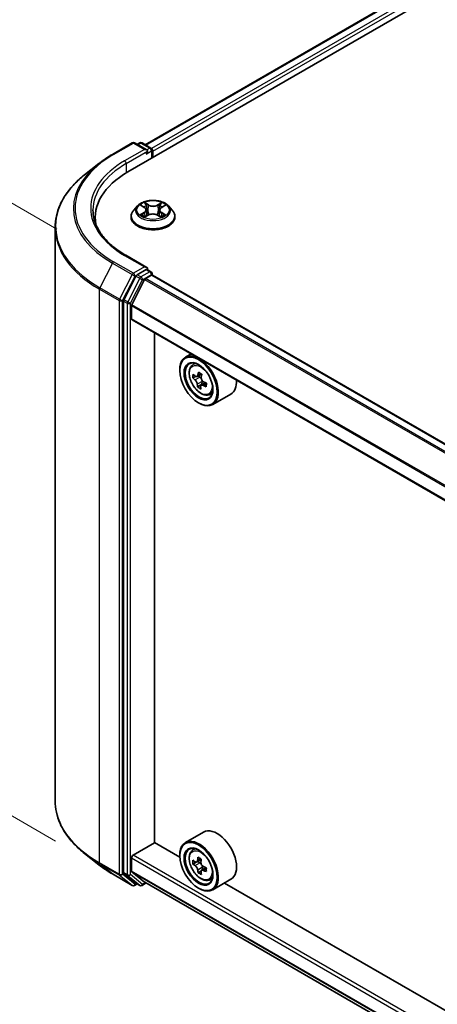
# Model space of a CAD drawing. Units: millimetres. Extents: x 36 to 6939, y 20 to 1285.
# Drawn here: x 98 to 125, y 547 to 612 of the extents above; entities that cross this region are included whole.
import ezdxf

# ---------------------------------------------------------------- set-up
doc = ezdxf.new("R2010")
doc.units = ezdxf.units.MM
doc.header["$LTSCALE"] = 2.5
doc.layers.get('Defpoints').update_dxf_attribs({"lineweight": 25})
for name, color, linetype, lineweight in [('Dimension (ISO)', 7, 'Continuous', 18), ('Visible (ISO)', 7, 'Continuous', 35), ('Visible Narrow (ISO)', 7, 'Continuous', 25)]:
    doc.layers.add(name, color=color, linetype=linetype, lineweight=lineweight)
doc.styles.add('Note Text (TK)', font='MS PGothic.ttf')
doc.dimstyles.new('Default - Method 1b (TK)', dxfattribs={"dimscale": 2.5, "dimtxt": 2.5, "dimasz": 2.5, "dimexe": 1, "dimexo": 1.5, "dimgap": 1, "dimtad": 1, "dimdsep": 46, "dimtxsty": 'Note Text (TK)', "dimblk": 'OPEN', "dimcen": 0.09, "dimdle": 5, "dimclrd": 100, "dimclre": 100, "dimclrt": 7, "dimadec": 1, "dimazin": 1, "dimtfac": 1, "dimtmove": 0, "dimatfit": 3, "dimldrblk": 'OPEN', "dimfxl": 1, "dimtolj": 1, "dimlwd": -1, "dimlwe": -1, "dimarcsym": 0})

# ---------------------------------------------------------------- blocks, each defined once
blk = doc.blocks.new('_Open')
at = {"color": 0, "linetype": 'ByBlock', "lineweight": -2}
for p, q in [((-1, 0.167), (0, 0)), ((-1, -0.167), (0, 0)), ((0, 0), (-1, 0))]:
    blk.add_line(p, q, dxfattribs=at)
blk = doc.blocks.new('*D21')
at = {"layer": 'Defpoints', "color": 0}
for p in [(100.04, 560.018), (190.506, 512.337), (160.468, 494.994)]:
    blk.add_point(p, dxfattribs=at)
at = {"layer": 'Dimension (ISO)', "color": 100}
for p, q in [((96.313, 557.866), (72.518, 544.128)), ((80.382, 542.38), (155.089, 498.177)), ((186.778, 510.185), (157.983, 493.56))]:
    blk.add_line(p, q, dxfattribs=at)
at = {"layer": 'Dimension (ISO)', "color": 100, "xscale": 6.25, "yscale": 6.25, "zscale": 6.25}
for p, rotation in [((75.003, 545.563), 149.3878842538211), ((160.468, 494.994), 329.3878842538211)]:
    blk.add_blockref('_Open', p, dxfattribs=dict(at, rotation=rotation))
at = {"layer": 'Dimension (ISO)', "color": 7, "insert": (115.367, 527.547), "char_height": 6.25, "attachment_point": 4, "rotation": 329.38788, "style": 'Note Text (TK)'}
blk.add_mtext('\\A1;{\\Q29.388;\\W0.822;\\H0.816x;250}', dxfattribs=at)
blk = doc.blocks.new('*D23')
at = {"layer": 'Defpoints', "color": 0}
for p in [(82.69, 607.87), (103.903, 595.622), (103.821, 555.203)]:
    blk.add_point(p, dxfattribs=at)
at = {"layer": 'Dimension (ISO)', "color": 100}
for p, q in [((100.157, 597.785), (80.193, 609.311)), ((82.621, 573.7), (82.677, 601.62)), ((100.076, 557.365), (80.111, 568.892))]:
    blk.add_line(p, q, dxfattribs=at)
at = {"layer": 'Dimension (ISO)', "color": 100, "xscale": 6.25, "yscale": 6.25, "zscale": 6.25}
for p, rotation in [((82.69, 607.87), 89.8844970446329), ((82.608, 567.45), 269.8844970446329)]:
    blk.add_blockref('_Open', p, dxfattribs=dict(at, rotation=rotation))
at = {"layer": 'Dimension (ISO)', "color": 7, "insert": (77.591, 583.514), "char_height": 6.25, "attachment_point": 4, "rotation": 89.8845, "style": 'Note Text (TK)'}
blk.add_mtext('\\A1;{\\H0.816x;\\Q29.884;\\W0.817;99}', dxfattribs=at)

msp = doc.modelspace()

# ---------------------------------------------------------------- linework, layer by layer
at = {"layer": 'Visible (ISO)'}
for p, q in [((104.8431, 601.5541), (196.767, 654.6264)), ((105.9888, 603.352), (194.3375, 654.3602)), ((103.8279, 602.7167), (105.136, 603.472)), ((106.0892, 603.0083), (105.286, 603.472)), ((105.6313, 603.4718), (105.4588, 603.3722)), ((105.7813, 603.4718), (106.3677, 603.1333)), ((106.4427, 603.0034), (106.4427, 602.4776)), ((106.5048, 602.5135), (106.5048, 602.9217)), ((102.9345, 602.1139), (101.989, 601.3654)), ((105.4795, 599.3126), (105.2314, 599.0359)), ((105.7275, 599.3461), (105.9378, 599.2183)), ((106.0664, 599.045), (106.1073, 598.6638)), ((106.9433, 599.0367), (106.9023, 598.6543)), ((107.0769, 599.2131), (107.2914, 599.3392)), ((107.5302, 599.3126), (107.7783, 599.0359)), ((102.6904, 598.5535), (102.6904, 598.1987)), ((105.0548, 598.5943), (105.0548, 598.6109)), ((105.9683, 598.5876), (106.1915, 598.71)), ((106.8092, 598.7071), (107.0283, 598.5829)), ((107.9548, 598.5943), (107.9548, 598.6109)), ((100.0404, 560.0183), (100.0404, 597.8967)), ((106.0892, 595.2516), (104.706, 596.0502)), ((106.0452, 595.1038), (105.4588, 594.7652)), ((106.1156, 595.1139), (106.3677, 594.9683)), ((105.3773, 594.6741), (104.5849, 593.1185)), ((105.9533, 594.4498), (105.107, 592.7885)), ((106.0076, 594.5105), (106.3988, 594.7363)), ((106.4427, 594.7507), (106.4427, 594.8384)), ((177.0741, 553.9826), (106.4738, 594.7438)), ((104.5603, 593.0259), (104.5603, 555.2953)), ((105.0906, 591.8582), (105.0906, 592.7268)), ((175.6867, 551.0488), (105.1217, 591.7895)), ((106.5932, 557.2693), (106.5932, 590.9399)), ((109.0273, 589.5346), (108.6454, 589.3141)), ((108.2726, 588.4493), (108.2726, 588.4901)), ((109.0887, 588.7834), (109.2555, 588.9299)), ((109.3189, 588.0552), (109.137, 587.9501)), ((109.7016, 588.2123), (109.418, 588.0486)), ((109.4835, 588.0864), (109.5952, 588.0119)), ((109.7371, 587.5334), (109.4419, 587.363)), ((109.9755, 587.6367), (109.6929, 587.4736)), ((109.7497, 587.7144), (109.7371, 587.5334)), ((109.7371, 587.5334), (109.7647, 587.5151)), ((110.2075, 586.8457), (110.4177, 586.9168)), ((111.6475, 586.8905), (110.4454, 586.1964)), ((109.5101, 586.306), (109.5454, 586.2856)), ((109.8475, 557.9607), (108.6454, 557.2666)), ((105.1967, 556.4426), (106.6109, 557.2591)), ((108.2758, 556.2979), (106.5932, 557.2693)), ((109.0887, 556.7359), (109.2555, 556.8825)), ((102.9345, 555.8012), (101.989, 556.5497)), ((105.0906, 555.3903), (105.0906, 556.2589)), ((108.2726, 556.4018), (108.2726, 556.4426)), ((109.361, 555.9786), (109.1451, 555.854)), ((109.6901, 556.16), (109.3933, 555.9887)), ((109.4478, 556.0202), (109.6038, 555.9316)), ((105.107, 555.3475), (105.9533, 554.6635)), ((109.6836, 555.3994), (109.4794, 555.2815)), ((110.0183, 555.6121), (109.7174, 555.4384)), ((109.7732, 555.6416), (109.7744, 555.4713)), ((103.8279, 555.1983), (105.136, 554.4431)), ((104.5849, 555.2311), (105.3773, 554.5906)), ((105.9576, 554.6605), (175.6867, 514.4024)), ((110.2075, 554.7982), (110.4177, 554.8694)), ((111.6475, 554.843), (110.4454, 554.1489)), ((105.4588, 554.5428), (105.286, 554.4431)), ((105.6313, 554.4432), (105.3838, 554.5861)), ((105.7813, 554.4432), (106.0576, 554.6028)), ((109.5101, 554.2585), (109.5454, 554.2381)), ((170.5012, 520.3721), (111.2217, 554.5971))]:
    msp.add_line(p, q, dxfattribs=at)
for centre, start, end in [((105.211, 603.3421), 60, 120), ((105.7063, 603.3419), 60, 120), ((106.2927, 603.0034), 0, 60), ((106.2927, 594.8384), 0, 60), ((105.211, 554.573), 240, 300), ((105.7063, 554.5731), 240, 300)]:
    msp.add_arc(centre, 0.15, start, end, dxfattribs=at)
for centre, major_axis, ratio, start_param, end_param in [((105.9392, 602.9217), (0.2121, 0), 0.5773503, 0, 1.5707963), ((106.0452, 602.8605), (-0.075, -0.1299), 0.5773503, 0.7853982, 2.3561945), ((106.3988, 602.9829), (0.075, -0.1299), 0.5773503, 0.7853982, 2.2748289), ((110.0404, 598.5535), (-7.35, 0), 0.5773503, 5.4977871, 6.3952101), ((110.0404, 597.737), (-7.5, 0), 0.5773503, 6.0825558, 6.1302195), ((105.9392, 595.165), (0.2121, 0), 0.5773503, 0, 1.5707963), ((106.0452, 595.2262), (0.075, -0.1299), 0.5773503, 0.1595481, 0.7853982), ((105.4588, 594.6427), (0.075, 0.1299), 0.5773503, 0.7853982, 1.6614562), ((106.0076, 594.4289), (-0.05, -0.0866), 0.5773503, 3.9269908, 4.8030489), ((106.3988, 594.6139), (0.075, 0.1299), 0.5773503, 0, 0.7853982), ((104.6664, 593.0872), (0.075, 0.1299), 0.5773503, 1.6614562, 2.3561945), ((105.1613, 592.7676), (-0.05, -0.0866), 0.5773503, 4.8030489, 5.4977871), ((105.1967, 591.9194), (-0.075, -0.1299), 0.5773503, 5.4977871, 6.2831853), ((109.5454, 587.7553), (0.9, -1.5588), 0.5773503, 5.4977871, 10.2101761), ((109.5454, 587.7553), (0.65, -1.1258), 0.5773503, 2.375245, 7.049533), ((111.676, 589.5334), (-1.9865, -2.9809), 0.5312399, 5.4897921, 5.5770582), ((112.1081, 589.1175), (3.6242, -0.2518), 0.620041, 3.7956611, 3.8599625), ((112.1251, 589.3621), (-3.6242, 0.2518), 0.620041, 0.6540685, 0.7183698), ((112.0065, 589.3132), (-2.0146, -3.0231), 0.5312399, 5.3605257, 5.4248271), ((112.1506, 589.729), (-3.5735, 0.2483), 0.620041, 0.7833348, 0.870601), ((109.5823, 587.826), (0.1187, -0.2057), 0.5773503, 1.5544788, 2.2792145), ((112.2268, 589.1664), (2.0146, 3.0231), 0.5312399, 2.2189331, 2.2832344), ((109.5823, 587.826), (0.1187, -0.2057), 0.5773503, 0.7084182, 1.197954), ((110.7475, 588.4493), (0.9, -1.5588), 0.5773503, 0, 0.8481438), ((112.0065, 589.3132), (-2.0146, -3.0231), 0.5312399, 5.6420232, 5.7063246), ((112.0826, 588.7506), (3.5735, -0.2483), 0.620041, 3.9249275, 4.0121936), ((112.2268, 589.1664), (2.0146, 3.0231), 0.5312399, 2.5004306, 2.5647319), ((112.1081, 589.1175), (3.6242, -0.2518), 0.620041, 4.0771586, 4.14146), ((112.1251, 589.3621), (-3.6242, 0.2518), 0.620041, 0.935566, 0.9998673), ((112.5573, 588.9461), (1.9865, 2.9809), 0.5312399, 2.3481994, 2.4354656), ((110.7475, 556.4018), (0.9, -1.5588), 0.5773503, 0, 3.1415927), ((109.5454, 555.7078), (0.9, -1.5588), 0.5773503, 5.4977871, 10.2101761), ((109.5454, 555.7078), (0.65, -1.1258), 0.5773503, 2.375245, 7.049533), ((105.1967, 556.3202), (-0.075, -0.1299), 0.5773503, 3.9269908, 5.4977871), ((111.6747, 557.4431), (-1.768, -3.1154), 0.5822511, 5.4498551, 5.5371213), ((112.1157, 557.3204), (-3.6328, -0.0267), 0.5724075, 0.6082725, 0.6725738), ((112.0061, 557.255), (-1.7931, -3.1596), 0.5822511, 5.3205888, 5.3848901), ((112.1129, 557.7048), (-3.582, -0.0263), 0.5724075, 0.7375388, 0.824805), ((109.6052, 555.7369), (0.1187, -0.2057), 0.5773503, 1.8162286, 2.3647194), ((112.2271, 557.1296), (1.7931, 3.1596), 0.5822511, 2.1789961, 2.2432975), ((104.6664, 555.3566), (-0.075, -0.1299), 0.5773503, 5.4977871, 6.1925254), ((105.1613, 555.4312), (-0.05, -0.0866), 0.5773503, 5.4977871, 6.1925254), ((112.1176, 557.0642), (3.6328, 0.0267), 0.5724075, 3.7498651, 3.8141665), ((112.0061, 557.255), (-1.7931, -3.1596), 0.5822511, 5.6020863, 5.6663876), ((112.1204, 556.6798), (3.582, 0.0263), 0.5724075, 3.8791315, 3.9663976), ((112.2271, 557.1296), (1.7931, 3.1596), 0.5822511, 2.4604936, 2.524795), ((109.6052, 555.7369), (0.1187, -0.2057), 0.5773503, 0.7939231, 1.368712), ((112.1157, 557.3204), (-3.6328, -0.0267), 0.5724075, 0.88977, 0.9540713), ((112.1176, 557.0642), (3.6328, 0.0267), 0.5724075, 4.0313626, 4.095664), ((112.5586, 556.9415), (1.768, 3.1154), 0.5822511, 2.3082625, 2.3955286), ((106.0076, 554.7471), (-0.05, -0.0866), 0.5773503, 6.1925254, 6.2831853), ((105.4588, 554.716), (-0.075, -0.1299), 0.5773503, 6.1925254, 6.2831853)]:
    msp.add_ellipse(centre, major_axis=major_axis, ratio=ratio, start_param=start_param, end_param=end_param, dxfattribs=at)
for centre, major_axis in [((109.5101, 587.7349), (-0.875, 1.5155)), ((109.5101, 587.7349), (0.675, -1.1691)), ((109.5101, 555.6874), (-0.875, 1.5155)), ((109.5101, 555.6874), (0.675, -1.1691))]:
    msp.add_ellipse(centre, major_axis=major_axis, ratio=0.5773503, dxfattribs=at)
for points, knots in [([(102.9345, 602.1139), (102.9887, 602.1568), (103.044, 602.1991), (103.1568, 602.2828), (103.2143, 602.3242), (103.3314, 602.4057), (103.391, 602.446), (103.5124, 602.5253), (103.5741, 602.5644), (103.6995, 602.6414), (103.7632, 602.6794), (103.8279, 602.7167)], [4.55712806, 4.55712806, 4.55712806, 4.55712806, 4.58818025, 4.58818025, 4.61923243, 4.61923243, 4.65028461, 4.65028461, 4.6813368, 4.6813368, 4.71238898, 4.71238898, 4.71238898, 4.71238898]), ([(101.989, 601.3654), (101.7401, 601.1684), (101.5122, 600.9619), (101.1022, 600.5327), (100.9201, 600.3101), (100.6049, 599.8519), (100.4718, 599.6163), (100.2575, 599.1359), (100.1763, 598.891), (100.0677, 598.3964), (100.0404, 598.1466), (100.0404, 597.8967)], [1.72605724, 1.72605724, 1.72605724, 1.72605724, 1.85208469, 1.85208469, 1.97811214, 1.97811214, 2.10413959, 2.10413959, 2.23016704, 2.23016704, 2.35619449, 2.35619449, 2.35619449, 2.35619449]), ([(107.5302, 599.3126), (107.4689, 599.381), (107.391, 599.4411), (107.2071, 599.5445), (107.1, 599.587), (106.8702, 599.6491), (106.7475, 599.6688), (106.4988, 599.6838), (106.3729, 599.6794), (106.1292, 599.647), (106.0115, 599.619), (105.7951, 599.5409), (105.6966, 599.4908), (105.5627, 599.395), (105.5179, 599.3554), (105.4795, 599.3126)], [2.8418078, 2.8418078, 2.8418078, 2.8418078, 3.1628208, 3.1628208, 3.4972494, 3.4972494, 3.8303268, 3.8303268, 4.1616402, 4.1616402, 4.4933762, 4.4933762, 4.8273541, 4.8273541, 5.0282673, 5.0282673, 5.0282673, 5.0282673]), ([(104.706, 596.0502), (104.4287, 596.2103), (104.1739, 596.3826), (103.7156, 596.7468), (103.5121, 596.9386), (103.1612, 597.3363), (103.0137, 597.5421), (102.7773, 597.9621), (102.6885, 598.1762), (102.57, 598.608), (102.5404, 598.8257), (102.5404, 599.0434)], [3.14159265, 3.14159265, 3.14159265, 3.14159265, 3.29867229, 3.29867229, 3.45575192, 3.45575192, 3.61283155, 3.61283155, 3.76991118, 3.76991118, 3.92699082, 3.92699082, 3.92699082, 3.92699082]), ([(105.2314, 599.0359), (105.2091, 599.011), (105.1886, 598.9852), (105.1516, 598.932), (105.1351, 598.9047), (105.1065, 598.8486), (105.0944, 598.8199), (105.0748, 598.7614), (105.0673, 598.7316), (105.0574, 598.6716), (105.0548, 598.6412), (105.0548, 598.6109)], [5.02826726, 5.02826726, 5.02826726, 5.02826726, 5.12378058, 5.12378058, 5.21929391, 5.21929391, 5.31480723, 5.31480723, 5.41032055, 5.41032055, 5.50583387, 5.50583387, 5.50583387, 5.50583387]), ([(106.0664, 599.045), (106.065, 599.0584), (106.0619, 599.0718), (106.0527, 599.0978), (106.0466, 599.1104), (106.0315, 599.1349), (106.0226, 599.1466), (106.0024, 599.1691), (105.991, 599.1798), (105.966, 599.1999), (105.9524, 599.2094), (105.9378, 599.2183)], [2.42614458, 2.42614458, 2.42614458, 2.42614458, 2.56574353, 2.56574353, 2.70534249, 2.70534249, 2.84494145, 2.84494145, 2.9845404, 2.9845404, 3.12413936, 3.12413936, 3.12413936, 3.12413936]), ([(107.0769, 599.2131), (107.0618, 599.2042), (107.0477, 599.1946), (107.0217, 599.1741), (107.0099, 599.1633), (106.9888, 599.1405), (106.9795, 599.1285), (106.9639, 599.1036), (106.9575, 599.0907), (106.948, 599.0641), (106.9448, 599.0505), (106.9433, 599.0367)], [4.72984227, 4.72984227, 4.72984227, 4.72984227, 4.87265992, 4.87265992, 5.01547757, 5.01547757, 5.15829522, 5.15829522, 5.30111287, 5.30111287, 5.44393052, 5.44393052, 5.44393052, 5.44393052]), ([(107.9548, 598.6109), (107.9548, 598.6412), (107.9523, 598.6716), (107.9424, 598.7316), (107.9349, 598.7614), (107.9153, 598.8199), (107.9032, 598.8486), (107.8746, 598.9047), (107.8581, 598.932), (107.8211, 598.9852), (107.8006, 599.011), (107.7783, 599.0359)], [2.36424122, 2.36424122, 2.36424122, 2.36424122, 2.45975454, 2.45975454, 2.55526786, 2.55526786, 2.65078119, 2.65078119, 2.74629451, 2.74629451, 2.84180783, 2.84180783, 2.84180783, 2.84180783]), ([(105.0548, 598.5943), (105.0548, 598.5049), (105.0784, 598.4157), (105.1698, 598.2448), (105.2393, 598.1635), (105.4187, 598.0161), (105.53, 597.9505), (105.782, 597.8435), (105.9227, 597.8022), (106.2185, 597.7478), (106.3735, 597.7346), (106.6826, 597.7375), (106.8366, 597.7536), (107.1288, 597.8134), (107.2668, 597.8572), (107.5133, 597.9689), (107.6217, 598.0368), (107.7965, 598.191), (107.8633, 598.2773), (107.9378, 598.4419), (107.9548, 598.518), (107.9548, 598.5943)], [5.5058339, 5.5058339, 5.5058339, 5.5058339, 5.8055445, 5.8055445, 6.1179554, 6.1179554, 6.4424485, 6.4424485, 6.7681764, 6.7681764, 7.0929269, 7.0929269, 7.4172817, 7.4172817, 7.7421158, 7.7421158, 8.0679132, 8.0679132, 8.3918283, 8.3918283, 8.6474265, 8.6474265, 8.6474265, 8.6474265]), ([(105.8159, 598.6946), (105.8247, 598.6871), (105.8344, 598.6795), (105.855, 598.6645), (105.8661, 598.6569), (105.8896, 598.6421), (105.9021, 598.6347), (105.9284, 598.6203), (105.9422, 598.6132), (105.9647, 598.6025), (105.9731, 598.5986), (105.9816, 598.5949)], [6.10559251, 6.10559251, 6.10559251, 6.10559251, 6.17577933, 6.17577933, 6.24596615, 6.24596615, 6.31615297, 6.31615297, 6.38633979, 6.38633979, 6.42610133, 6.42610133, 6.42610133, 6.42610133]), ([(106.8092, 598.7071), (106.776, 598.7258), (106.7383, 598.7414), (106.657, 598.7652), (106.6134, 598.7734), (106.5241, 598.7818), (106.4784, 598.782), (106.3889, 598.7744), (106.3451, 598.7666), (106.2632, 598.7436), (106.2251, 598.7284), (106.1915, 598.71)], [3.1590459, 3.1590459, 3.1590459, 3.1590459, 3.4662239, 3.4662239, 3.7734018, 3.7734018, 4.0805798, 4.0805798, 4.3877577, 4.3877577, 4.6949357, 4.6949357, 4.6949357, 4.6949357]), ([(107.0162, 598.5898), (107.0254, 598.5937), (107.0344, 598.5976), (107.0579, 598.6084), (107.0719, 598.6154), (107.0987, 598.6297), (107.1115, 598.637), (107.1357, 598.6518), (107.147, 598.6592), (107.1684, 598.6743), (107.1783, 598.6818), (107.1875, 598.6893)], [1.42576171, 1.42576171, 1.42576171, 1.42576171, 1.46772542, 1.46772542, 1.53783858, 1.53783858, 1.60795174, 1.60795174, 1.67806489, 1.67806489, 1.74817805, 1.74817805, 1.74817805, 1.74817805]), ([(106.0452, 595.1038), (106.0586, 595.1115), (106.073, 595.1166), (106.0984, 595.1196), (106.1091, 595.1176), (106.1156, 595.1139)], [0.185147228, 0.185147228, 0.185147228, 0.185147228, 0.196528423, 0.196528423, 0.207909617, 0.207909617, 0.207909617, 0.207909617]), ([(109.0887, 588.7834), (109.035, 588.7363), (108.9923, 588.6761), (108.9268, 588.531), (108.9068, 588.4441), (108.8928, 588.2512), (108.9008, 588.1442), (108.9444, 587.9247), (108.9801, 587.8123), (109.0749, 587.5934), (109.1337, 587.4871), (109.269, 587.2901), (109.3453, 587.1994), (109.509, 587.0424), (109.5965, 586.9762), (109.7755, 586.8759), (109.8671, 586.8419), (110.0427, 586.8144), (110.1272, 586.8192), (110.2054, 586.845), (110.2064, 586.8454), (110.2075, 586.8457)], [2.5481178, 2.5481178, 2.5481178, 2.5481178, 2.826614, 2.826614, 3.1384328, 3.1384328, 3.4720677, 3.4720677, 3.8064093, 3.8064093, 4.1384917, 4.1384917, 4.4703463, 4.4703463, 4.8041771, 4.8041771, 5.1389013, 5.1389013, 5.4555981, 5.4555981, 5.4598239, 5.4598239, 5.4598239, 5.4598239]), ([(109.4313, 587.5306), (109.4307, 587.5526), (109.4262, 587.5791), (109.4097, 587.6347), (109.3976, 587.6639), (109.3701, 587.7169), (109.3529, 587.7441), (109.3156, 587.7921), (109.2955, 587.8128), (109.2768, 587.8281)], [0, 0, 0, 0, 0.017936943, 0.017936943, 0.035873886, 0.035873886, 0.053810829, 0.053810829, 0.071747772, 0.071747772, 0.071747772, 0.071747772]), ([(109.2938, 588.0727), (109.3125, 588.0574), (109.3332, 588.046), (109.3732, 588.0359), (109.3924, 588.0372), (109.4245, 588.0505), (109.4395, 588.0632), (109.4624, 588.0992), (109.4703, 588.1224), (109.4742, 588.147)], [0, 0, 0, 0, 0.017936943, 0.017936943, 0.035873886, 0.035873886, 0.053810829, 0.053810829, 0.071747772, 0.071747772, 0.071747772, 0.071747772]), ([(109.6945, 588.0002), (109.6906, 587.9756), (109.691, 587.9468), (109.7023, 587.8881), (109.7131, 587.8581), (109.7406, 587.8052), (109.7591, 587.7787), (109.8017, 587.7337), (109.8258, 587.7153), (109.849, 587.7027)], [0, 0, 0, 0, 0.017936943, 0.017936943, 0.035873886, 0.035873886, 0.053810829, 0.053810829, 0.071747772, 0.071747772, 0.071747772, 0.071747772]), ([(109.832, 587.4581), (109.8088, 587.4707), (109.7841, 587.4799), (109.7388, 587.4869), (109.7183, 587.4848), (109.6862, 587.4716), (109.6725, 587.4596), (109.6549, 587.4267), (109.651, 587.4057), (109.6517, 587.3838)], [0, 0, 0, 0, 0.017936943, 0.017936943, 0.035873886, 0.035873886, 0.053810829, 0.053810829, 0.071747772, 0.071747772, 0.071747772, 0.071747772]), ([(101.989, 556.5497), (101.7401, 556.7467), (101.5122, 556.9532), (101.1022, 557.3823), (100.9201, 557.605), (100.6049, 558.0632), (100.4718, 558.2987), (100.2575, 558.7792), (100.1763, 559.024), (100.0677, 559.5187), (100.0404, 559.7685), (100.0404, 560.0183)], [3.29685357, 3.29685357, 3.29685357, 3.29685357, 3.42288102, 3.42288102, 3.54890847, 3.54890847, 3.67493592, 3.67493592, 3.80096337, 3.80096337, 3.92699082, 3.92699082, 3.92699082, 3.92699082]), ([(109.0887, 556.7359), (109.035, 556.6888), (108.9923, 556.6286), (108.9268, 556.4835), (108.9068, 556.3966), (108.8928, 556.2037), (108.9008, 556.0967), (108.9444, 555.8772), (108.9801, 555.7648), (109.0749, 555.5459), (109.1337, 555.4396), (109.269, 555.2426), (109.3453, 555.152), (109.509, 554.9949), (109.5965, 554.9287), (109.7755, 554.8284), (109.8671, 554.7944), (110.0427, 554.7669), (110.1272, 554.7717), (110.2054, 554.7975), (110.2064, 554.7979), (110.2075, 554.7982)], [4.0334092, 4.0334092, 4.0334092, 4.0334092, 4.3119054, 4.3119054, 4.6237242, 4.6237242, 4.9573592, 4.9573592, 5.2917007, 5.2917007, 5.6237831, 5.6237831, 5.9556377, 5.9556377, 6.2894685, 6.2894685, 6.6241927, 6.6241927, 6.9408895, 6.9408895, 6.9451153, 6.9451153, 6.9451153, 6.9451153]), ([(109.2836, 556.004), (109.3023, 555.9908), (109.3227, 555.9817), (109.3613, 555.9766), (109.3795, 555.9804), (109.4091, 555.9981), (109.4226, 556.0131), (109.442, 556.0529), (109.4479, 556.0778), (109.4501, 556.1035)], [0, 0, 0, 0, 0.017936943, 0.017936943, 0.035873886, 0.035873886, 0.053810829, 0.053810829, 0.071747772, 0.071747772, 0.071747772, 0.071747772]), ([(109.671, 555.9781), (109.6689, 555.9524), (109.6713, 555.9228), (109.6861, 555.8635), (109.6986, 555.8339), (109.7287, 555.7823), (109.7484, 555.7569), (109.7926, 555.7151), (109.8171, 555.6986), (109.8404, 555.688)], [0, 0, 0, 0, 0.017936943, 0.017936943, 0.035873886, 0.035873886, 0.053810829, 0.053810829, 0.071747772, 0.071747772, 0.071747772, 0.071747772]), ([(102.9345, 555.8012), (102.9887, 555.7583), (103.044, 555.7159), (103.1568, 555.6322), (103.2143, 555.5909), (103.3314, 555.5093), (103.391, 555.4691), (103.5124, 555.3898), (103.5741, 555.3507), (103.6995, 555.2736), (103.7632, 555.2357), (103.8279, 555.1983)], [2.98633174, 2.98633174, 2.98633174, 2.98633174, 3.01738392, 3.01738392, 3.0484361, 3.0484361, 3.07948829, 3.07948829, 3.11054047, 3.11054047, 3.14159265, 3.14159265, 3.14159265, 3.14159265]), ([(109.4548, 555.4577), (109.4523, 555.4808), (109.446, 555.5081), (109.4259, 555.5643), (109.4121, 555.5932), (109.382, 555.6448), (109.3636, 555.6709), (109.3247, 555.7158), (109.3042, 555.7345), (109.2854, 555.7478)], [0, 0, 0, 0, 0.017936943, 0.017936943, 0.035873886, 0.035873886, 0.053810829, 0.053810829, 0.071747772, 0.071747772, 0.071747772, 0.071747772]), ([(109.8423, 555.4318), (109.819, 555.4424), (109.7945, 555.4491), (109.7507, 555.4512), (109.7312, 555.4466), (109.7016, 555.4289), (109.6894, 555.4147), (109.6753, 555.3779), (109.6733, 555.3554), (109.6758, 555.3323)], [0, 0, 0, 0, 0.017936943, 0.017936943, 0.035873886, 0.035873886, 0.053810829, 0.053810829, 0.071747772, 0.071747772, 0.071747772, 0.071747772])]:
    msp.add_open_spline(points, degree=3, knots=knots, dxfattribs=at)
at = {"layer": 'Visible Narrow (ISO)'}
for p, q in [((106.0328, 603.3266), (194.4125, 654.3527)), ((194.7871, 654.1365), (106.4013, 603.1069)), ((106.5048, 602.9217), (194.8932, 653.9527)), ((103.9029, 602.7093), (105.211, 603.4646)), ((105.211, 603.4646), (105.9392, 603.0442)), ((105.5027, 603.3469), (105.7063, 603.4644)), ((105.7063, 603.4644), (106.2927, 603.1258)), ((105.9392, 603.0442), (104.631, 602.2889)), ((104.7371, 602.1052), (106.1513, 602.9217)), ((106.0452, 602.738), (106.3988, 602.9421)), ((106.2927, 603.1258), (106.0892, 603.0083)), ((106.3988, 602.9421), (106.3988, 602.4522)), ((104.7371, 602.1052), (104.7371, 601.4916)), ((106.2129, 599.381), (105.9346, 599.5386)), ((107.0888, 599.5332), (106.8062, 599.3782)), ((105.9201, 598.8748), (105.647, 598.7141)), ((105.6563, 599.3805), (105.9249, 599.2173)), ((105.7662, 598.7451), (105.9379, 598.8461)), ((105.9379, 598.8461), (105.9554, 598.6069)), ((106.0205, 599.4512), (106.1954, 599.3521)), ((106.1954, 599.3521), (106.17, 598.9981)), ((106.8234, 599.3491), (107.001, 599.4466)), ((106.8234, 599.3491), (106.8484, 598.995)), ((107.0668, 598.8408), (107.0492, 598.6045)), ((107.0668, 598.8408), (107.2356, 598.7383)), ((107.3534, 598.7062), (107.0848, 598.8694)), ((107.0896, 599.2119), (107.3626, 599.3726)), ((105.9209, 598.5535), (106.2035, 598.7085)), ((106.7968, 598.7057), (107.0751, 598.5481)), ((105.211, 594.8671), (103.9029, 595.6223)), ((104.631, 596.0427), (105.9392, 595.2875)), ((103.8214, 595.5312), (102.9939, 593.9069)), ((103.8214, 595.5312), (105.1295, 594.776)), ((105.9392, 595.2875), (105.211, 594.8671)), ((106.2927, 594.9609), (105.7063, 594.6223)), ((106.0452, 595.1038), (106.2927, 594.9609)), ((105.1295, 594.776), (104.302, 593.1516)), ((104.4896, 593.059), (105.3171, 594.6834)), ((105.6248, 594.5312), (104.8324, 592.9756)), ((105.0199, 592.883), (105.8124, 594.4386)), ((105.3171, 594.6834), (105.4588, 594.7652)), ((105.3773, 594.6741), (105.6248, 594.5312)), ((105.7063, 594.6223), (105.4588, 594.7652)), ((105.8124, 594.4386), (106.3988, 594.7772)), ((105.9533, 594.4498), (176.5593, 553.6854)), ((176.639, 553.7315), (106.0076, 594.5105)), ((106.3988, 594.7772), (106.3988, 594.7363)), ((106.3988, 594.7363), (177.0302, 553.9573)), ((102.9693, 593.8143), (104.2775, 593.059)), ((102.9693, 555.9358), (102.9693, 593.8143)), ((104.302, 593.1516), (102.9939, 593.9069)), ((104.2775, 593.059), (104.2775, 555.1806)), ((104.4896, 555.1806), (104.4896, 593.059)), ((104.5603, 593.0259), (104.8078, 592.883)), ((104.8324, 592.9756), (104.5849, 593.1185)), ((104.8078, 592.883), (104.8078, 555.1524)), ((105.0199, 555.1524), (105.0199, 592.883)), ((105.0906, 592.7268), (175.6867, 551.9681)), ((175.6919, 552.0363), (105.107, 592.7885)), ((175.6867, 551.0995), (105.0906, 591.8582)), ((109.2768, 587.8281), (109.5952, 588.0119)), ((109.4742, 588.147), (109.6474, 588.247)), ((109.7497, 587.7144), (109.4313, 587.5306)), ((110.0318, 587.5734), (109.832, 587.4581)), ((104.2775, 555.1806), (102.9693, 555.9358)), ((105.0906, 556.2589), (175.6867, 515.5003)), ((175.6867, 515.7452), (105.1967, 556.4426)), ((109.2854, 555.7478), (109.6038, 555.9316)), ((109.4501, 556.1035), (109.6364, 556.211)), ((102.9939, 555.8716), (104.302, 555.1164)), ((103.8214, 555.2028), (102.9939, 555.8716)), ((104.8078, 555.1524), (104.5603, 555.2953)), ((175.6867, 514.6317), (105.0906, 555.3903)), ((105.107, 555.3475), (175.6867, 514.5984)), ((109.7732, 555.6416), (109.4548, 555.4577)), ((110.0257, 555.5377), (109.8423, 555.4318)), ((105.1295, 554.4475), (103.8214, 555.2028)), ((104.302, 555.1164), (105.1295, 554.4475)), ((105.3171, 554.5117), (104.4896, 555.1806)), ((104.5849, 555.2311), (104.8324, 555.0882)), ((104.8324, 555.0882), (105.6248, 554.4477)), ((105.8124, 554.5119), (105.0199, 555.1524)), ((106.0137, 554.6281), (105.8124, 554.5119)), ((175.6867, 514.4029), (105.9533, 554.6635)), ((105.4149, 554.5682), (105.3171, 554.5117)), ((105.6248, 554.4477), (105.3773, 554.5906))]:
    msp.add_line(p, q, dxfattribs=at)
for centre, major_axis, ratio, start_param, end_param in [((105.211, 603.3421), (-0.075, 0.1299), 0.5773503, 5.4977871, 6.2831853), ((105.211, 603.3421), (0.075, 0.1299), 0.5773503, 0, 0.7853982), ((105.7063, 603.3419), (-0.075, 0.1299), 0.5773503, 5.4977871, 6.2831853), ((105.7063, 603.3419), (0.075, 0.1299), 0.5773503, 0, 0.7853982), ((106.2927, 603.0034), (0.075, 0.1299), 0.5773503, 0, 0.7853982), ((106.2927, 603.0034), (0.075, -0.1299), 0.5773503, 0.7853982, 2.3561945), ((106.2927, 603.0034), (0.15, 0), 0.5773503, 5.4977871, 6.2831853), ((110.0404, 599.1218), (-8.795, 0), 0.5773503, 5.6530481, 7.0685835), ((110.0404, 599.1658), (-8.6797, 0), 0.5773503, 5.4977871, 7.0685835), ((110.0404, 599.1658), (-7.65, 0), 0.5773503, 5.4977871, 7.0685835), ((110.0404, 599.0434), (-7.5, 0), 0.5773503, 5.4977871, 6.2831853), ((103.9029, 602.5868), (-0.075, 0.1299), 0.5773503, 5.4977871, 6.2831853), ((104.631, 602.1664), (-0.075, 0.1299), 0.5773503, 3.9269908, 5.4977871), ((110.0404, 597.9751), (-9.9652, 0), 0.5773503, 5.6530481, 7.0685835), ((106.5048, 599.0434), (-1.03, 0), 0.5773503, 5.2990559, 5.6804249), ((106.5048, 599.0434), (-1.03, 0), 0.5773503, 3.7282596, 4.1096286), ((106.5048, 598.6554), (-1.4338, 0), 0.5773503, 5.8056187, 9.9023446), ((106.5048, 599.0062), (-1.1546, 0), 0.5773503, 5.8056187, 9.9023446), ((106.5048, 598.93), (0.8061, 0), 0.5773503, 2.1682476, 2.4139191), ((105.6153, 599.0475), (0.4271, 0), 0.5773503, 5.5071937, 7.0430834), ((105.9201, 598.8544), (0.0127, -0.0215), 0.5827555, 0.8679169, 2.3514468), ((105.9249, 599.1969), (0.013, 0.0214), 0.5918834, 0, 0.7984775), ((105.6153, 599.0288), (0.452, 0), 0.5773503, 5.5071937, 6.3450887), ((106.0031, 599.4427), (-0.0205, -0.0143), 0.1886836, 1.0487897, 2.4439719), ((106.064, 599.3131), (-0.0241, -0.0066), 0.2212168, 3.8450841, 5.2005072), ((106.1525, 598.9896), (-0.0241, -0.0066), 0.2211833, 3.8450775, 5.1961234), ((106.2129, 599.3605), (-0.0123, -0.0218), 0.5718939, 3.9223316, 5.4058614), ((106.512, 599.5383), (0.452, 0), 0.5773503, 3.9363974, 5.4722871), ((106.512, 599.557), (-0.4271, 0), 0.5773503, 0.7948047, 2.3306945), ((106.8062, 599.3578), (0.012, -0.0219), 0.5624417, 0.8850936, 2.3686235), ((106.8655, 598.9863), (-0.0241, 0.0068), 0.2246048, 4.215665, 5.5667109), ((107.3944, 599.0392), (-0.4271, 0), 0.5773503, 5.5071937, 7.0430834), ((107.3944, 599.0206), (-0.452, 0), 0.5773503, 6.221282, 7.0430834), ((106.9561, 599.309), (-0.0241, 0.0068), 0.2246379, 4.211281, 5.5667041), ((106.5048, 598.93), (0.8061, 0), 0.5773503, 0.7142576, 0.9572516), ((107.0182, 599.438), (-0.0203, 0.0145), 0.1812312, 0.7085404, 2.1037226), ((107.0848, 598.8489), (-0.013, -0.0214), 0.5918834, 3.9400701, 5.4236), ((107.0896, 599.1915), (-0.0127, 0.0215), 0.5827555, 5.4930394, 6.2831853), ((106.5048, 598.6109), (-1.45, 0), 0.5773503, 0, 3.1415927), ((106.5048, 598.5943), (1.45, 0), 0.5773503, 3.1415927, 6.2831853), ((106.5048, 599.0434), (1.03, 0), 0.5773503, 3.7282596, 4.1096286), ((105.784, 598.7368), (-0.0049, -0.0245), 0.775702, 4.5248789, 5.9200611), ((105.8569, 598.6845), (-0.0212, -0.0132), 0.7273615, 5.1552974, 5.7869968), ((106.2035, 598.6881), (-0.012, 0.0219), 0.5624417, 5.5102161, 6.2831853), ((106.4977, 598.5297), (0.4271, 0), 0.5773503, 0.7948047, 2.3306945), ((106.7968, 598.6853), (0.0123, 0.0218), 0.5718939, 0, 0.7807389), ((106.5048, 599.0434), (1.03, 0), 0.5773503, 5.2990559, 5.6804249), ((107.1456, 598.6785), (-0.0213, 0.0131), 0.7320968, 3.660548, 4.2531479), ((107.2175, 598.7301), (0.0047, -0.0245), 0.7837753, 0.3590878, 1.7542699), ((110.0404, 597.8967), (-10, 0), 0.5773503, 0, 0.7853982), ((103.9029, 595.4999), (-0.075, -0.1299), 0.5773503, 3.9269908, 4.8030489), ((104.631, 595.9203), (0.075, 0.1299), 0.5773503, 0, 0.7853982), ((106.2927, 594.8384), (0.075, 0.1299), 0.5773503, 0, 0.7853982), ((106.2927, 594.8384), (0.075, -0.1299), 0.5773503, 0.7853982, 2.3561945), ((105.211, 594.7446), (-0.075, -0.1299), 0.5773503, 3.9269908, 4.8030489), ((105.211, 594.7446), (-0.1337, 0.0681), 0.0739221, 0.9533753, 2.5241717), ((105.211, 594.7446), (0.075, -0.1299), 0.5773503, 0.7853982, 2.3561945), ((105.7063, 594.4998), (-0.075, -0.1299), 0.5773503, 3.9269908, 4.8030489), ((105.7063, 594.4998), (-0.1337, 0.0681), 0.0739221, 0.9533753, 2.5241717), ((105.7063, 594.4998), (0.075, -0.1299), 0.5773503, 0.7853982, 2.3561945), ((106.2927, 594.8384), (0.15, 0), 0.5773503, 5.4977871, 6.2831853), ((103.0754, 593.8755), (0.075, 0.1299), 0.5773503, 1.6614562, 2.3561945), ((104.3835, 593.1202), (-0.075, -0.1299), 0.5773503, 4.8030489, 5.4977871), ((104.3835, 593.1202), (-0.15, 0), 0.5773503, 0.7853982, 2.3561945), ((104.3835, 593.1202), (0.1337, -0.0681), 0.0739221, 4.094968, 5.6657643), ((104.9139, 592.9443), (-0.075, -0.1299), 0.5773503, 4.8030489, 5.4977871), ((104.9139, 592.9443), (-0.15, 0), 0.5773503, 0.7853982, 2.3561945), ((104.9139, 592.9443), (0.1337, -0.0681), 0.0739221, 4.094968, 5.6657643), ((109.7127, 587.8519), (-0.5631, 0.9753), 0.5773503, 5.8594015, 6.3981286), ((109.7127, 587.8519), (0.5631, -0.9753), 0.5773503, 6.168242, 6.7069691), ((110.0404, 560.0183), (-10, 0), 0.5773503, 0, 0.7853982), ((109.7127, 555.8044), (-0.5631, 0.9753), 0.5773503, 5.8594015, 6.3981286), ((110.0404, 559.9399), (9.9652, 0), 0.5773503, 3.7717299, 3.9269908), ((103.0754, 555.9971), (-0.075, -0.1299), 0.5773503, 5.4977871, 6.1925254), ((110.0404, 558.7933), (-8.795, 0), 0.5773503, 0.6301372, 0.7853982), ((103.9029, 555.3282), (-0.075, -0.1299), 0.5773503, 6.1925254, 6.2831853), ((104.3835, 555.2418), (0.15, 0), 0.5773503, 3.9269908, 5.4977871), ((104.3835, 555.2418), (-0.075, -0.1299), 0.5773503, 5.4977871, 6.1925254), ((104.3835, 555.2418), (-0.0943, -0.1167), 0.8131434, 0.127344, 1.6981404), ((104.9139, 555.2137), (0.15, 0), 0.5773503, 3.9269908, 5.4977871), ((104.9139, 555.2137), (-0.075, -0.1299), 0.5773503, 5.4977871, 6.1925254), ((104.9139, 555.2137), (-0.0943, -0.1167), 0.8131434, 0.127344, 1.6981404), ((109.7127, 555.8044), (0.5631, -0.9753), 0.5773503, 6.168242, 6.7069691), ((105.211, 554.573), (-0.0943, -0.1167), 0.8131434, 0.127344, 1.6981404), ((105.211, 554.573), (-0.075, -0.1299), 0.5773503, 6.1925254, 6.2831853), ((105.211, 554.573), (0.075, -0.1299), 0.5773503, 0, 0.7853982), ((105.7063, 554.5731), (-0.0943, -0.1167), 0.8131434, 0.127344, 1.6981404), ((105.7063, 554.5731), (-0.075, -0.1299), 0.5773503, 6.1925254, 6.2831853), ((105.7063, 554.5731), (0.075, -0.1299), 0.5773503, 0, 0.7853982)]:
    msp.add_ellipse(centre, major_axis=major_axis, ratio=ratio, start_param=start_param, end_param=end_param, dxfattribs=at)
for centre, major_axis in [((106.5048, 599.0434), (1.0707, 0)), ((109.6563, 587.8193), (0.5283, -0.915)), ((109.6563, 555.7718), (0.5283, -0.915))]:
    msp.add_ellipse(centre, major_axis=major_axis, ratio=0.5773503, dxfattribs=at)
for points, knots in [([(106.0205, 599.4512), (106.0124, 599.4592), (106.0045, 599.4674), (105.9847, 599.4884), (105.973, 599.501), (105.9524, 599.5219), (105.9435, 599.5306), (105.9346, 599.5386)], [-0.032055974, -0.032055974, -0.032055974, -0.032055974, -0.02365019, -0.02365019, -0.010200936, -0.010200936, 0.000338329, 0.000338329, 0.000338329, 0.000338329]), ([(105.9346, 599.5386), (105.9401, 599.5299), (105.9455, 599.5199), (105.9587, 599.4949), (105.9664, 599.4794), (105.9815, 599.4529), (105.9879, 599.4424), (105.9952, 599.4322)], [-0.000338329, -0.000338329, -0.000338329, -0.000338329, 0.010200936, 0.010200936, 0.02365019, 0.02365019, 0.032055974, 0.032055974, 0.032055974, 0.032055974]), ([(107.0888, 599.5332), (107.0814, 599.5268), (107.0739, 599.5198), (107.059, 599.5054), (107.0516, 599.498), (107.0357, 599.4817), (107.0271, 599.4727), (107.0125, 599.4579), (107.0068, 599.4522), (107.001, 599.4466)], [-0.032394303, -0.032394303, -0.032394303, -0.032394303, -0.023744988, -0.023744988, -0.0154285, -0.0154285, -0.005934038, -0.005934038, 0, 0, 0, 0]), ([(107.0262, 599.4274), (107.0315, 599.4346), (107.0363, 599.4419), (107.0479, 599.4607), (107.0541, 599.472), (107.0651, 599.4922), (107.07, 599.5011), (107.0795, 599.5181), (107.0841, 599.5261), (107.0888, 599.5332)], [0, 0, 0, 0, 0.005934038, 0.005934038, 0.0154285, 0.0154285, 0.023744988, 0.023744988, 0.032394303, 0.032394303, 0.032394303, 0.032394303]), ([(105.7759, 599.3167), (105.7718, 599.3214), (105.7674, 599.3258), (105.752, 599.3396), (105.7401, 599.3476), (105.7166, 599.3605), (105.705, 599.3656), (105.6811, 599.3743), (105.6687, 599.3778), (105.6563, 599.3805)], [0.001781363, 0.001781363, 0.001781363, 0.001781363, 0.005934038, 0.005934038, 0.0154285, 0.0154285, 0.023744988, 0.023744988, 0.032394303, 0.032394303, 0.032394303, 0.032394303]), ([(105.6563, 599.3805), (105.6675, 599.3762), (105.6788, 599.3714), (105.7007, 599.3611), (105.7113, 599.3556), (105.7236, 599.3484), (105.7256, 599.3473), (105.7275, 599.3461)], [-0.032394303, -0.032394303, -0.032394303, -0.032394303, -0.023744988, -0.023744988, -0.0154285, -0.0154285, -0.013820546, -0.013820546, -0.013820546, -0.013820546]), ([(105.9952, 599.4322), (106.0077, 599.4147), (106.0189, 599.3958), (106.0379, 599.3562), (106.0457, 599.3355), (106.0514, 599.3147)], [-0.028982846, -0.028982846, -0.028982846, -0.028982846, -0.014585063, -0.014585063, 0, 0, 0, 0]), ([(106.0814, 599.3216), (106.0752, 599.3445), (106.0667, 599.3673), (106.0461, 599.411), (106.034, 599.4318), (106.0205, 599.4512)], [0, 0, 0, 0, 0.014585063, 0.014585063, 0.028982846, 0.028982846, 0.028982846, 0.028982846]), ([(106.0514, 599.3147), (106.0662, 599.2608), (106.0809, 599.2069), (106.1105, 599.0991), (106.1253, 599.0452), (106.14, 598.9913)], [-0.068779854, -0.068779854, -0.068779854, -0.068779854, -0.034389927, -0.034389927, 0, 0, 0, 0]), ([(106.17, 598.9981), (106.1552, 599.052), (106.1405, 599.1059), (106.1109, 599.2138), (106.0962, 599.2677), (106.0814, 599.3216)], [0, 0, 0, 0, 0.034389927, 0.034389927, 0.068779854, 0.068779854, 0.068779854, 0.068779854]), ([(106.14, 598.9913), (106.1611, 598.9143), (106.1854, 598.8386), (106.2181, 598.7524), (106.2229, 598.7402), (106.2278, 598.7279)], [-0.098241255, -0.098241255, -0.098241255, -0.098241255, -0.049120627, -0.049120627, -0.040916912, -0.040916912, -0.040916912, -0.040916912]), ([(106.2518, 598.7378), (106.2474, 598.7496), (106.2431, 598.7614), (106.2126, 598.8467), (106.1898, 598.9218), (106.17, 598.9981)], [0.041192741, 0.041192741, 0.041192741, 0.041192741, 0.049120627, 0.049120627, 0.098241255, 0.098241255, 0.098241255, 0.098241255]), ([(106.8484, 598.995), (106.8281, 598.9189), (106.8049, 598.844), (106.7733, 598.7571), (106.7682, 598.7435), (106.763, 598.7299)], [0, 0, 0, 0, 0.049120627, 0.049120627, 0.058294653, 0.058294653, 0.058294653, 0.058294653]), ([(106.7865, 598.7191), (106.7924, 598.7333), (106.7981, 598.7476), (106.832, 598.8356), (106.8568, 598.9111), (106.8783, 598.9879)], [-0.058727176, -0.058727176, -0.058727176, -0.058727176, -0.049120627, -0.049120627, 0, 0, 0, 0]), ([(106.9389, 599.3176), (106.9238, 599.2638), (106.9087, 599.2101), (106.8786, 599.1025), (106.8635, 599.0487), (106.8484, 598.995)], [0, 0, 0, 0, 0.034389927, 0.034389927, 0.068779854, 0.068779854, 0.068779854, 0.068779854]), ([(106.8783, 598.9879), (106.8935, 599.0416), (106.9086, 599.0954), (106.9388, 599.2029), (106.9539, 599.2567), (106.969, 599.3105)], [-0.068779854, -0.068779854, -0.068779854, -0.068779854, -0.034389927, -0.034389927, 0, 0, 0, 0]), ([(107.001, 599.4466), (106.9872, 599.4273), (106.9748, 599.4064), (106.9539, 599.3629), (106.9453, 599.3403), (106.9389, 599.3176)], [0, 0, 0, 0, 0.014491423, 0.014491423, 0.028982846, 0.028982846, 0.028982846, 0.028982846]), ([(106.969, 599.3105), (106.9748, 599.3311), (106.9827, 599.3516), (107.002, 599.391), (107.0134, 599.4099), (107.0262, 599.4274)], [-0.028982846, -0.028982846, -0.028982846, -0.028982846, -0.014491423, -0.014491423, 0, 0, 0, 0]), ([(107.3626, 599.3726), (107.3475, 599.3694), (107.3323, 599.3651), (107.2985, 599.352), (107.2804, 599.3425), (107.2566, 599.3243), (107.2494, 599.3178), (107.2429, 599.3107)], [-0.000338329, -0.000338329, -0.000338329, -0.000338329, 0.010200936, 0.010200936, 0.02365019, 0.02365019, 0.030022431, 0.030022431, 0.030022431, 0.030022431]), ([(107.2914, 599.3392), (107.3011, 599.3449), (107.3111, 599.3502), (107.3349, 599.3616), (107.3489, 599.3675), (107.3626, 599.3726)], [-0.018051314, -0.018051314, -0.018051314, -0.018051314, -0.010200936, -0.010200936, 0.000338329, 0.000338329, 0.000338329, 0.000338329]), ([(105.7662, 598.7451), (105.7578, 598.7435), (105.7484, 598.7418), (105.7228, 598.7366), (105.7059, 598.7326), (105.6748, 598.7237), (105.6608, 598.7192), (105.647, 598.7141)], [-0.032055974, -0.032055974, -0.032055974, -0.032055974, -0.02365019, -0.02365019, -0.010200936, -0.010200936, 0.000338329, 0.000338329, 0.000338329, 0.000338329]), ([(105.647, 598.7141), (105.6622, 598.7173), (105.6774, 598.7192), (105.7112, 598.7213), (105.7293, 598.7208), (105.7556, 598.7182), (105.7649, 598.7167), (105.7727, 598.7152)], [-0.000338329, -0.000338329, -0.000338329, -0.000338329, 0.010200936, 0.010200936, 0.02365019, 0.02365019, 0.032055974, 0.032055974, 0.032055974, 0.032055974]), ([(105.8391, 598.6928), (105.8303, 598.707), (105.8195, 598.7187), (105.7949, 598.7362), (105.7811, 598.7421), (105.7662, 598.7451)], [0, 0, 0, 0, 0.014585063, 0.014585063, 0.028982846, 0.028982846, 0.028982846, 0.028982846]), ([(105.7727, 598.7152), (105.786, 598.7127), (105.7984, 598.7074), (105.8117, 598.698), (105.8138, 598.6963), (105.8159, 598.6946)], [-0.028982846, -0.028982846, -0.028982846, -0.028982846, -0.014585063, -0.014585063, -0.011724219, -0.011724219, -0.011724219, -0.011724219]), ([(105.9769, 598.5923), (105.9742, 598.5925), (105.9715, 598.5924), (105.9618, 598.5914), (105.9556, 598.589), (105.9446, 598.5819), (105.9397, 598.5776), (105.9302, 598.5669), (105.9256, 598.5606), (105.9209, 598.5535)], [0.002558535, 0.002558535, 0.002558535, 0.002558535, 0.005934038, 0.005934038, 0.0154285, 0.0154285, 0.023744988, 0.023744988, 0.032394303, 0.032394303, 0.032394303, 0.032394303]), ([(105.9209, 598.5535), (105.9283, 598.5599), (105.9358, 598.566), (105.9507, 598.5769), (105.9581, 598.5817), (105.9664, 598.5865), (105.9674, 598.587), (105.9683, 598.5876)], [-0.032394303, -0.032394303, -0.032394303, -0.032394303, -0.023744988, -0.023744988, -0.0154285, -0.0154285, -0.014385115, -0.014385115, -0.014385115, -0.014385115]), ([(107.0751, 598.5481), (107.0696, 598.5568), (107.0642, 598.5644), (107.051, 598.5784), (107.0433, 598.5839), (107.0298, 598.5873), (107.0253, 598.5877), (107.0204, 598.5874)], [-0.000338329, -0.000338329, -0.000338329, -0.000338329, 0.010200936, 0.010200936, 0.02365019, 0.02365019, 0.029735765, 0.029735765, 0.029735765, 0.029735765]), ([(107.0284, 598.5829), (107.0351, 598.5791), (107.0417, 598.5748), (107.0573, 598.5635), (107.0662, 598.5561), (107.0751, 598.5481)], [-0.0178431, -0.0178431, -0.0178431, -0.0178431, -0.010200936, -0.010200936, 0.000338329, 0.000338329, 0.000338329, 0.000338329]), ([(107.2356, 598.7383), (107.2209, 598.7354), (107.2072, 598.7296), (107.1829, 598.7122), (107.1723, 598.7006), (107.1637, 598.6866)], [0, 0, 0, 0, 0.014491423, 0.014491423, 0.028982846, 0.028982846, 0.028982846, 0.028982846]), ([(107.1875, 598.6893), (107.1891, 598.6906), (107.1907, 598.6918), (107.2032, 598.7008), (107.2155, 598.706), (107.2287, 598.7085)], [-0.0166277, -0.0166277, -0.0166277, -0.0166277, -0.014491423, -0.014491423, 0, 0, 0, 0]), ([(107.2287, 598.7085), (107.2341, 598.7095), (107.2403, 598.7104), (107.2577, 598.7125), (107.2696, 598.7134), (107.2931, 598.7136), (107.3047, 598.7131), (107.3286, 598.7108), (107.341, 598.7089), (107.3534, 598.7062)], [0, 0, 0, 0, 0.005934038, 0.005934038, 0.0154285, 0.0154285, 0.023744988, 0.023744988, 0.032394303, 0.032394303, 0.032394303, 0.032394303]), ([(107.3534, 598.7062), (107.3422, 598.7105), (107.3309, 598.7144), (107.309, 598.7212), (107.2984, 598.7242), (107.2764, 598.7298), (107.2651, 598.7323), (107.2478, 598.7359), (107.2415, 598.7371), (107.2356, 598.7383)], [-0.032394303, -0.032394303, -0.032394303, -0.032394303, -0.023744988, -0.023744988, -0.0154285, -0.0154285, -0.005934038, -0.005934038, 0, 0, 0, 0])]:
    msp.add_open_spline(points, degree=3, knots=knots, dxfattribs=at)
for points in [[(105.8579, 598.6627), (105.8516, 598.6727), (105.8454, 598.6828), (105.8391, 598.6928)], [(107.1637, 598.6866), (107.158, 598.6775), (107.1523, 598.6683), (107.1467, 598.6592)]]:
    msp.add_open_spline(points, degree=3, dxfattribs=at)

# ---------------------------------------------------------------- dimensions: what is measured, and where the dimension line sits
at = {"layer": 'Dimension (ISO)', "color": 100}
for base, p1, p2, angle, text, picture, middle in [((82.6897, 607.8698), (103.8214, 555.2028), (103.9029, 595.6223), 269.884497, '{\\H0.816x;\\Q29.884;\\W0.817;99}', '*D23', (82.6489, 587.66)), ((160.4678, 494.9944), (100.0404, 560.0183), (190.5056, 512.3367), 149.387884, '{\\Q29.388;\\W0.822;\\H0.816x;250}', '*D21', (117.7352, 520.2786))]:
    dim = msp.add_linear_dim(base=base, p1=p1, p2=p2, angle=angle, text=text, dimstyle='Default - Method 1b (TK)', override={"dimgap": 1, "dimdec": 0, "dimlfac": 0.4, "dimtol": 0, "dimlim": 0, "dimtp": 0, "dimtm": 0, "dimtdec": 0, "dimtofl": 0, "dimatfit": 1}, dxfattribs=at)
    dim.commit()
    dim.dimension.update_dxf_attribs({"geometry": picture, "text_midpoint": middle, "dimtype": 160})

doc.saveas('drawing.dxf')
